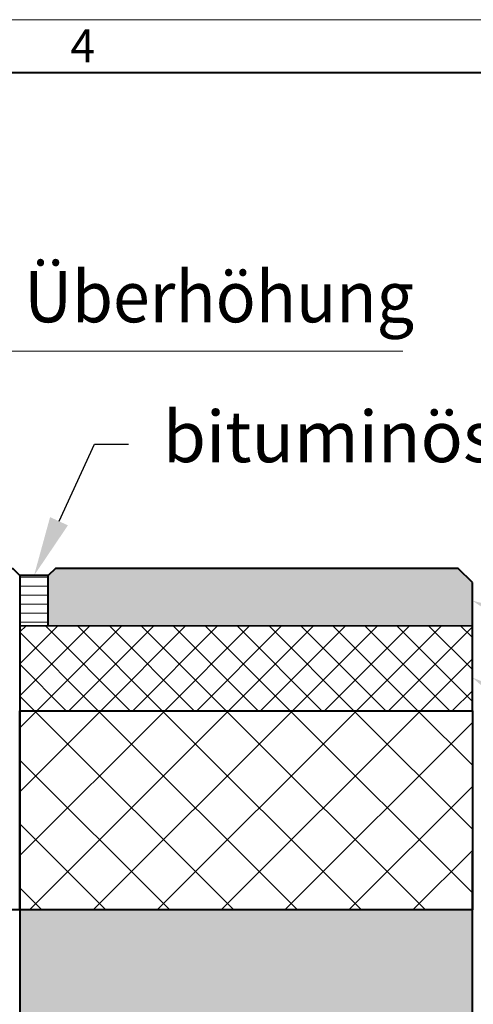
# Model space of a CAD drawing. Units: millimetres. Extents: x 0 to 6090, y 0 to 2520.
# Drawn here: x 2046 to 2365, y 1828 to 2520 of the extents above; entities that cross this region are included whole.
import ezdxf
from ezdxf import colors
from ezdxf.entities.mleader import LeaderData, LeaderLine
from ezdxf.math import Vec2, Vec3

# ---------------------------------------------------------------- set-up
doc = ezdxf.new("R2010")
doc.units = ezdxf.units.MM
doc.header["$LTSCALE"] = 15
doc.linetypes.add('ACAD_ISO03W100', pattern=[30, 12, -18])
doc.layers.get('0').update_dxf_attribs({"lineweight": 40})
for name, color, linetype, lineweight in [('HAURATON_Construction_Joint', 7, 'ACAD_ISO03W100', 40), ('HAURATON_ConstructionSite_Contour', 7, 'Continuous', 40), ('HAURATON_ConstructionSite_Hatching', 8, 'Continuous', 15), ('HAURATON_Dimensioning', 1, 'Continuous', 20), ('HAURATON_Frame_LOGO', 1, 'Continuous', 20), ('HAURATON_Product_Contour', 7, 'Continuous', 40)]:
    doc.layers.add(name, color=color, linetype=linetype, lineweight=lineweight)
doc.layers.add('HAURATON_Text_Macro', color=112, linetype='Continuous')
doc.styles.add('Hauraton_Platzhalter', font='arial.ttf', dxfattribs={"width": 0.948})
doc.styles.get("Standard").update_dxf_attribs({"font": 'arial.ttf'})

# ---------------------------------------------------------------- blocks, each defined once
blk = doc.blocks.new('WBLOCK_FrameLogo_M15zu1')
at = {"linetype": 'Continuous'}
blk.add_line((4455, 3149.53), (0, 3149.53), dxfattribs=at)
at = {"linetype": 'Continuous', "lineweight": 40}
blk.add_line((4408.43, 3102.96), (46.57, 3102.96), dxfattribs=at)
at = {"insert": (2602.63, 3140.95), "char_height": 28.75, "attachment_point": 1, "style": 'Hauraton_Platzhalter'}
blk.add_mtext('4', dxfattribs=at)

msp = doc.modelspace()

# ---------------------------------------------------------------- hatches: boundary and pattern name
at = {"layer": 'HAURATON_ConstructionSite_Hatching'}
h = msp.add_hatch(color=256, dxfattribs=at)
h.dxf.hatch_style = 1
h.paths.add_polyline_path([(2066.551, 2128.983), (2071.551, 2133.861), (2354.491, 2133.972), (2364.491, 2123.972), (2364.491, 2093.972), (2066.551, 2093.752)])
h = msp.add_hatch(dxfattribs=at)
h.set_pattern_fill('LINE', color=256, scale=2)
h.set_pattern_definition([(0, (958.0086, 1429.358), (0, 6.35), [])])
h.paths.add_polyline_path([(2046.538, 2128.972), (2066.551, 2128.983), (2066.551, 2093.983), (2046.538, 2093.972)])
h = msp.add_hatch(dxfattribs=at)
h.set_pattern_fill('ANSI37', color=256, scale=5)
h.set_pattern_definition([(45, (755.514, 1449.358), (-11.22532, 11.22532), []), (135, (755.514, 1449.358), (-11.22532, -11.22532), [])])
h.paths.add_polyline_path([(2046.538, 2093.739), (2049.487, 2093.741), (2364.491, 2093.972), (2364.491, 2033.972), (2046.538, 2033.972)])
h = msp.add_hatch(dxfattribs=at)
h.set_pattern_fill('ANSI37', color=256, scale=10)
h.set_pattern_definition([(45, (755.514, 1449.358), (-22.45064, 22.45064), []), (135, (755.514, 1449.358), (-22.45064, -22.45064), [])])
h.paths.add_polyline_path([(2364.491, 2033.972), (2046.538, 2033.972), (2046.538, 1893.972), (2364.491, 1893.972)])
h = msp.add_hatch(dxfattribs=at)
h.set_pattern_fill('AR-CONC', color=256, scale=0.3, angle=90)
h.set_pattern_definition([(140, (677.684, 1449.358), (4.7817, 54.6554), [5.715, -62.865]), (85, (677.684, 1449.36), (-57.317, -10.573), [4.572, -50.2922]), (190.4514, (678.08, 1453.91), (-52.5353, 44.0824), [4.857, -53.427]), (136.184, (662.444, 1449.36), (12.6127, 81.3237), [8.5725, -94.2975]), (186.6356, (663.495, 1456.135), (-74.228, 71.2212), [7.2855, -80.1407]), (81.184, (662.44, 1449.36), (-74.228, 71.2212), [6.858, -75.438]), (111, (666.254, 1456.978), (30.6796, 45.4843), [5.715, -62.865]), (56, (666.254, 1456.98), (-55.2564, 18.5406), [4.572, -50.292]), (161.4514, (668.81, 1460.77), (-24.5768, 64.025), [4.857, -53.427]), (127.5, (677.684, 1449.358), (-25.36651, 0.92658), [0, -49.6824, 0, -51.054, 0, -50.4825]), (97.5, (677.684, 1449.358), (-30.05417, 20.0459), [0, -29.1084, 0, -48.5394, 0, -19.2405]), (57.5, (677.684, 1432.365), (1.71862, 40.67718), [0, -19.05, 0, -59.436, 0, -78.867]), (47.5, (677.684, 1424.745), (-7.62795, 44.43875), [0, -24.765, 0, -39.4716, 0, -56.007])])
h.paths.add_polyline_path([(982.538, 1893.972), (664.491, 1893.972), (664.491, 758.152), (1514.491, 758.152), (1514.491, 808.152), (982.538, 808.152)])
h.paths.add_polyline_path([(2364.491, 1893.972), (2046.538, 1893.972), (2046.538, 808.152), (1514.491, 808.152), (1514.491, 758.152), (2364.491, 758.152)])

# ---------------------------------------------------------------- linework, layer by layer
at = {"layer": 'HAURATON_Construction_Joint', "ltscale": 0.1}
msp.add_line((2046.538, 1893.972), (1548.711, 1893.972), dxfattribs=at)
at = {"layer": 'HAURATON_ConstructionSite_Contour'}
for p, q in [((2071.551, 2133.861), (2066.538, 2128.983)), ((2354.491, 2133.972), (2071.551, 2133.861)), ((2364.491, 2123.972), (2354.491, 2133.972)), ((2046.538, 2128.972), (2046.538, 2093.739)), ((2364.491, 2093.972), (2364.491, 2123.972)), ((2046.538, 2093.739), (2364.491, 2093.972)), ((2364.491, 2033.972), (2364.491, 2093.972))]:
    msp.add_line(p, q, dxfattribs=at)
for points in [[(1537.841, 2128.025), (1543.788, 2133.972), (2041.538, 2133.972), (2046.538, 2128.972), (2046.538, 1363.978)], [(1514.491, 758.152), (2364.491, 758.152), (2364.491, 1933.972)]]:
    msp.add_lwpolyline(points, dxfattribs=at)
msp.add_lwpolyline([(2046.538, 1893.972), (2046.538, 2033.972), (2364.491, 2033.972), (2364.491, 1893.972)], close=True, dxfattribs=at)
at = {"layer": 'HAURATON_Dimensioning'}
msp.add_line((1628.968, 2286.593), (2315.57, 2286.593), dxfattribs=at)
at = {"layer": 'HAURATON_Product_Contour'}
msp.add_lwpolyline([(2066.551, 2093.752), (2066.551, 2128.983), (2046.538, 2128.972), (2046.487, 2118.972), (2046.538, 2093.741)], close=True, dxfattribs=at)

# ---------------------------------------------------------------- block references
at = {"layer": 'HAURATON_Frame_LOGO', "xscale": 0.7999924771687609, "yscale": 0.7999924771687609, "zscale": 0.7999924771687609}
msp.add_blockref('WBLOCK_FrameLogo_M15zu1', (0, 0), dxfattribs=at)

# ---------------------------------------------------------------- texts
at = {"layer": 'HAURATON_Text_Macro', "insert": (1633.028, 2342.945), "char_height": 35.99966, "attachment_point": 1}
msp.add_mtext_dynamic_manual_height_columns('{\\W0.9;3-5 mm \\W0.948;dauerhafte Überhöhung}', width=755.78252, gutter_width=104.999, heights=[0], dxfattribs=at)

# ---------------------------------------------------------------- leaders
at = {"layer": 'HAURATON_Text_Macro'}
ml = msp.add_multileader_mtext('Standard', dxfattribs=at)
ml.set_content('bituminöses Fugenband', color=256)
ml.set_leader_properties()
ml.build(insert=Vec2(0, 0))
ml.multileader.update_dxf_attribs({"text_right_attachment_type": 6, "dogleg_length": 4, "arrow_head_size": 42, "scale": 5})
ctx = ml.context
ctx.base_point, ctx.scale, ctx.char_height, ctx.arrow_head_size, ctx.landing_gap_size, ctx.plane_origin = Vec3(2122.987, 2221.347), 5, 35.99966, 42, 24, Vec3(2006.483, 2427.03)
ctx.right_attachment = 6
notes = []
notes.append((ctx, [(0, (1, 1, 0), (2098.987, 2221.347), (1, 0), 24, [(0, [(2056.544, 2128.977)], 0, [])])]))
ctx.mtext.insert, ctx.mtext.flow_direction = Vec3(2146.987, 2244.639), 5
ml = msp.add_multileader_mtext('Standard', dxfattribs=at)
ml.set_content('Deckschicht', color=256)
ml.set_leader_properties()
ml.build(insert=Vec2(0, 0))
ml.multileader.update_dxf_attribs({"text_right_attachment_type": 6, "dogleg_length": 2, "arrow_head_size": 42, "scale": 5})
ctx = ml.context
ctx.base_point, ctx.scale, ctx.char_height, ctx.arrow_head_size, ctx.landing_gap_size, ctx.plane_origin = Vec3(2485.552, 2068.34), 5, 35.99966, 42, 24, Vec3(2373.066, 2109.529)
ctx.right_attachment = 6
notes.append((ctx, [(0, (1, 1, 0), (2461.552, 2068.34), (1, 0), 24, [(0, [(2364.301, 2111.405)], 0, [])])]))
ctx.mtext.insert, ctx.mtext.width, ctx.mtext.flow_direction = Vec3(2509.552, 2086.634), 676.15818, 5
ml = msp.add_multileader_mtext('Standard', dxfattribs=at)
ml.set_content('Binderschicht', color=256)
ml.set_leader_properties()
ml.build(insert=Vec2(0, 0))
ml.multileader.update_dxf_attribs({"text_right_attachment_type": 6, "dogleg_length": 2, "arrow_head_size": 42, "scale": 5})
ctx = ml.context
ctx.base_point, ctx.scale, ctx.char_height, ctx.arrow_head_size, ctx.landing_gap_size, ctx.plane_origin = Vec3(2485.552, 1997.529), 5, 35.99966, 42, 24, Vec3(2373.066, 2073.291)
ctx.right_attachment = 6
notes.append((ctx, [(0, (1, 1, 0), (2461.552, 1997.529), (1, 0), 24, [(0, [(2364.301, 2057.405)], 0, [])])]))
ctx.mtext.insert, ctx.mtext.width, ctx.mtext.flow_direction = Vec3(2509.552, 2015.824), 663.63679, 5
for ctx, leaders in notes:
    for number, flags, end, landing, length, lines in leaders:
        leader = LeaderData()
        leader.index, (leader.has_last_leader_line, leader.has_dogleg_vector, leader.attachment_direction) = number, flags
        leader.last_leader_point, leader.dogleg_vector, leader.dogleg_length = Vec3(end), Vec3(landing), length
        for number, points, colour, breaks in lines:
            line = LeaderLine()
            line.index, line.vertices, line.color, line.breaks = number, Vec3.list(points), colors.encode_raw_color(colour), breaks
            leader.lines.append(line)
        ctx.leaders.append(leader)

doc.saveas('drawing.dxf')
